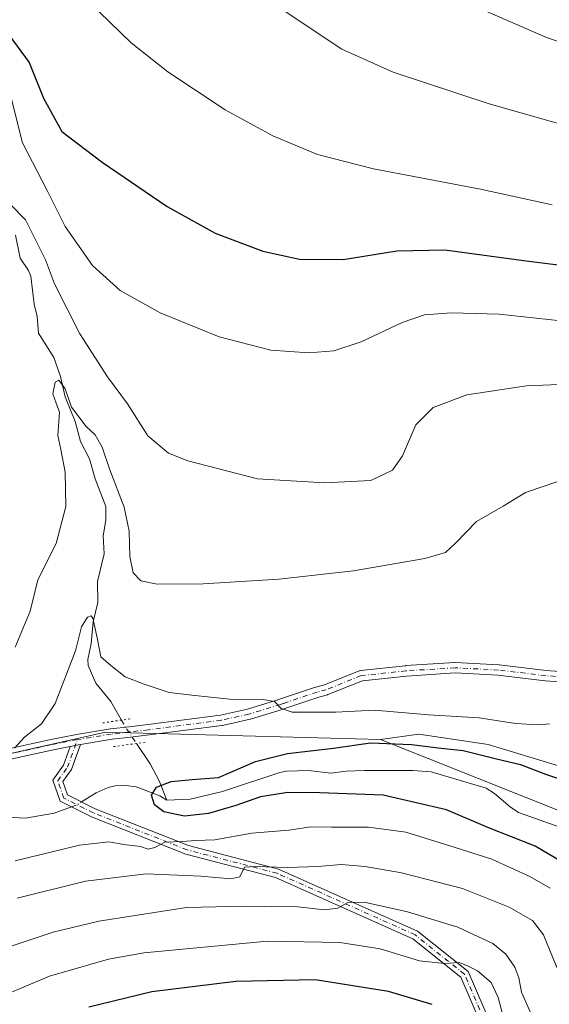
# Model space of a CAD drawing. Units: metres. Extents: x 596758 to 600187, y 4761503 to 4763866.
# Drawn here: x 597997 to 598140, y 4763458 to 4763723 of the extents above; entities that cross this region are included whole.
import ezdxf

# ---------------------------------------------------------------- set-up
doc = ezdxf.new("R2010")
doc.units = ezdxf.units.M
doc.header["$MEASUREMENT"] = 0
doc.linetypes.add('DGN Style 4', pattern=[2.6384748266838614, 1.318413404963828, -0.6592067024819142, 0.001648016756204785, -0.6592067024819142])
doc.linetypes.add('DGN Style 5', pattern=[1.1536117293433497, 0.4944050268614355, -0.6592067024819142])
for name, color, linetype, lineweight in [('Arbolado forestal CxS', 92, 'Continuous', 0), ('Camino eje', 30, 'DGN Style 4', 13), ('Corriente natural lineal', 142, 'Continuous', 13), ('Corriente natural lineal oculto', 9, 'DGN Style 4', 13), ('Curva de nivel maestra', 30, 'Continuous', 30), ('Curva de nivel normal', 30, 'Continuous', 0), ('Pastizal CxS', 92, 'Continuous', 0), ('Pista no pavimentada Cxs', 111, 'Continuous', 0), ('Pista no pavimentada eje', 91, 'DGN Style 4', 0), ('Prado CxS', 92, 'Continuous', 0), ('Puente lineal', 2, 'DGN Style 5', 0)]:
    doc.layers.add(name, color=color, linetype=linetype, lineweight=lineweight)

msp = doc.modelspace()

# ---------------------------------------------------------------- linework, layer by layer
at = {"layer": 'Arbolado forestal CxS', "color": 92, "linetype": 'Continuous', "lineweight": 0}
for points in [[(597692.2969000004, 4763775.129100001, 637.1995000000024), (597721.0509000003, 4763753.7391, 630.9566999999952), (597754.7500999998, 4763743.367699999, 629.8888000000006), (597791.3333000002, 4763728.4867, 628.0715000000055), (597821.1312999995, 4763706.0437, 624.715400000001), (597856.9851000002, 4763667.4321, 617.6009000000049), (597891.9190999996, 4763603.079100001, 611.0994000000064), (597959.1379000006, 4763517.489700001, 609.886799999993), (598020.4962999999, 4763531.2927, 602.3350000000064), (598094.2605, 4763529.346899999, 601.6548999999941), (598145.8997, 4763508.691500001, 597.2880000000005), (598194.0965, 4763488.0361, 596.9158000000025), (598216.9715, 4763535.026900001, 594.313599999994), (598226.1321, 4763570.252699999, 597.9961000000039), (598276.3491000002, 4763573.0131, 588.3402999999962), (598315.5685000002, 4763593.283500001, 591.1389999999956), (598460.5443000002, 4763532.473099999, 584.0565999999963), (598468.0384999998, 4763545.178300001, 584.9293999999937), (598489.3800999997, 4763509.3113, 581.7344000000012), (598528.3701, 4763475.8201, 576.8196999999927), (598562.3617000004, 4763468.322100001, 575.7160000000003), (598593.8432999998, 4763470.4199, 575.6327000000019)], [(597721.0509000003, 4763753.7391, 630.9566999999952), (597754.7500999998, 4763743.367699999, 629.8888000000006), (597791.3333000002, 4763728.4867, 628.0715000000055), (597821.1312999995, 4763706.0437, 624.715400000001), (597856.9851000002, 4763667.4321, 617.6009000000049), (597891.9190999996, 4763603.079100001, 611.0994000000064), (597959.1379000006, 4763517.489700001, 609.886799999993), (598020.4962999999, 4763531.2927, 602.3350000000064), (598094.2605, 4763529.346899999, 601.6548999999941)], [(598094.2605, 4763529.346899999, 601.6548999999941), (598145.8997, 4763508.691500001, 597.2880000000005), (598194.0965, 4763488.0361, 596.9158000000025), (598216.9715, 4763535.026900001, 594.313599999994), (598226.1321, 4763570.252699999, 597.9961000000039), (598276.3491000002, 4763573.0131, 588.3402999999962), (598315.5685000002, 4763593.283500001, 591.1389999999956), (598460.5443000002, 4763532.473099999, 584.0565999999963), (598468.0384999998, 4763545.178300001, 584.9293999999937)]]:
    msp.add_polyline3d(points, dxfattribs=at)
at = {"layer": 'Camino eje', "color": 30, "linetype": 'DGN Style 4', "lineweight": 13}
msp.add_polyline3d([(598195.8129000004, 4763392.930500001, 642.0985999999976), (598184.9606999997, 4763399.808700001, 651.3671999999933), (598148.2496999997, 4763424.9441, 640.3312000000005), (598130.7209000001, 4763434.535300001, 632.2587000000058), (598124.7679000003, 4763439.1655, 637.7014999999956), (598123.1140999999, 4763451.733300001, 632.7733000000007), (598116.8302999996, 4763466.285499999, 632.9618000000046), (598103.6010999996, 4763476.8687, 628.3506999999954), (598066.5592999998, 4763493.405300001, 621.4239999999991), (598042.4161, 4763499.689099999, 621.8751000000047), (598017.2807, 4763509.611099999, 604.4551000000065), (598009.3431000002, 4763513.579700001, 600.8473999999987), (598007.6895000003, 4763518.210100001, 601.8472999999941), (598010.3353000004, 4763521.848099999, 602.5078999999969), (598012.9451000001, 4763529.280099999, 602.7834000000003)], dxfattribs=at)
at = {"layer": 'Corriente natural lineal', "color": 142, "linetype": 'Continuous', "lineweight": 13}
for points in [[(597996.3221000005, 4763664.7225, 614.2724000000017), (597997.6497, 4763658.5569, 613.6668000000063), (597999.8191000001, 4763655.257300001, 613.6407999999938), (598000.4669000005, 4763653.6951, 613.5194000000047), (598001.3753000004, 4763646.183900001, 612.5929000000033), (598002.1583000004, 4763642.878699999, 612.2733000000007), (598002.5743000006, 4763638.366699999, 612.0041999999958), (598006.6085000001, 4763631.860500001, 611.244200000001), (598008.4067000002, 4763626.768300001, 610.854600000006), (598009.6571000004, 4763621.276699999, 610.4366000000009), (598012.3432999998, 4763614.7283, 609.7122999999992), (598013.7761000004, 4763609.319499999, 609.5307999999932), (598016.2459000006, 4763604.680299999, 609.2358999999997), (598017.7062999997, 4763599.271299999, 608.8260000000009), (598020.5635000002, 4763591.833100001, 608.6201000000001), (598020.6420999998, 4763588.156300001, 608.1512999999978), (598019.8646999998, 4763584.0087, 607.6655000000028), (598020.1375000002, 4763579.137499999, 607.1662999999971), (598018.3299000004, 4763571.7611, 606.620299999995), (598018.4360999997, 4763566.0987, 606.357799999998), (598017.2267000005, 4763560.891100001, 605.8276000000042), (598016.6523000002, 4763555.101299999, 605.4553000000016), (598015.7753, 4763550.838099999, 605.1310999999987), (598015.8312999997, 4763549.145300001, 604.888300000006), (598017.9360999997, 4763544.4661, 603.7937999999995), (598021.9001000002, 4763539.504899999, 602.9268000000011), (598024.7834999999, 4763534.530099999, 602.4587000000029)], [(598028.8252999998, 4763528.2479, 602.1174000000028), (598032.5037000002, 4763522.794700001, 601.5065000000031), (598034.8731000006, 4763518.260700001, 600.6092000000062), (598037.0000999998, 4763513.0001, 599.9131999999954)], [(598037.0000999998, 4763513.0001, 599.9131999999954), (598043.2363, 4763513.3235, 599.4924000000028), (598051.8602999998, 4763515.340299999, 599.6524000000063), (598067.2572999997, 4763520.430500001, 599.863599999997), (598069.1111000003, 4763520.787699999, 599.8610000000045), (598074.9480999997, 4763520.9495, 599.5494999999937), (598080.9905000003, 4763520.249700001, 598.9394999999931), (598085.1261, 4763520.799900001, 598.825800000006), (598089.9886999996, 4763520.9967, 598.593200000003), (598103.0050999997, 4763521.027100001, 598.2743999999948), (598107.8491000002, 4763520.640699999, 598.1842999999935), (598122.6803000001, 4763516.227700001, 597.4557999999961), (598124.9183, 4763514.802100001, 597.2436000000016), (598129.0872999998, 4763511.2095, 596.7309999999999), (598131.3028999995, 4763509.7291, 596.7109999999957), (598146.7117, 4763504.250299999, 596.5381999999954)], [(598014.0987, 4763512.5437, 600.8212000000058), (598018.0377000002, 4763514.954100001, 601.3769999999931), (598021.2616999998, 4763516.428099999, 601.2985000000045), (598023.0793000003, 4763516.836100001, 601.1505999999936), (598025.9299, 4763516.9661, 600.7842999999993), (598028.7437000005, 4763516.575300001, 600.5219999999972), (598035.0899, 4763514.157099999, 600.1236000000063), (598037.0000999998, 4763513.0001, 599.9131999999954)], [(597994.0802999996, 4763508.4893, 601.9015000000073), (597999.0097000003, 4763508.201099999, 601.247199999998), (598006.7556999996, 4763509.544299999, 600.7390000000014), (598011.3876999998, 4763511.2159, 600.6705999999976)]]:
    msp.add_polyline3d(points, dxfattribs=at)
at = {"layer": 'Corriente natural lineal oculto', "color": 9, "linetype": 'DGN Style 4', "lineweight": 13, "extrusion": (-0.679130895952756, -0.4676704761113899, 0.5657433622554956), "elevation": -2633560.731674662, "flags": 128}
msp.add_lwpolyline([(-3584103.423709012, 1807610.506948409), (-3584101.045953908, 1807610.179509532), (-3584095.957294159, 1807610.093041414)], dxfattribs=at)
at = {"layer": 'Corriente natural lineal oculto', "color": 9, "linetype": 'DGN Style 4', "lineweight": 13, "extrusion": (0.1068973131788294, -0.324837212794523, 0.9397093963662561), "elevation": -1482875.440085991, "flags": 128}
msp.add_lwpolyline([(2057065.160815118, 4076545.159565831), (2057066.563142831, 4076545.201966709), (2057068.151018435, 4076545.599950125)], dxfattribs=at)
at = {"layer": 'Curva de nivel maestra', "color": 30, "linetype": 'Continuous', "lineweight": 30, "flags": 128}
for points, elevation in [([(597990.2599999999, 4763724.200099999), (597999.9900000002, 4763711.110099999), (598003.9100000003, 4763701.470100001), (598008.8200000003, 4763692.530099999), (598019.6500000004, 4763684.3201), (598037.0700000003, 4763672.420100001), (598049.9400000004, 4763665.290100001), (598062.7400000002, 4763660.420100001), (598072.5999999996, 4763658.270099999), (598084.2999999998, 4763658.1801), (598098.6600000003, 4763660.5001), (598111.54, 4763660.770099999), (598133.3799999999, 4763657.790100001), (598164.7599999999, 4763653.860099999)], 625), ([(598143.1900000004, 4763496.280099999), (598135.7800000003, 4763500.700099999), (598123.0999999996, 4763505.700099999), (598112, 4763510.420100001), (598095.0199999996, 4763514.3301), (598078.0099999999, 4763515.040100001), (598069.4500000002, 4763515.100099999), (598062.1100000005, 4763513.9101), (598055.4500000002, 4763511.5601), (598048.1100000005, 4763509.470100001), (598041.7100000001, 4763508.7501), (598036.1299999999, 4763509.860099999), (598033.6500000004, 4763511.7501), (598032.8799999999, 4763514.370100001), (598034.2300000006, 4763516.5001), (598038.1100000005, 4763518.0001), (598043.79, 4763518.540100001), (598050.8300000001, 4763519.100099999), (598060.79, 4763523.420100001), (598069.2999999998, 4763525.600099999), (598081.6799999997, 4763527.0101), (598091.6399999997, 4763528.380100001), (598102.6100000005, 4763527.950099999), (598109.7699999996, 4763527.090100001), (598116.4400000004, 4763526.370100001), (598125.0999999996, 4763524.2401), (598131.8799999999, 4763522.610099999), (598138.54, 4763520.0001), (598146.7199999997, 4763517.280099999)], 600), ([(598108.1799999997, 4763458.210100001), (598096.4100000003, 4763461.640100001), (598076.7599999999, 4763464.800100001), (598055.4800000006, 4763464.340100001), (598032.9299999997, 4763461.5601), (598016.0800000001, 4763457.470100001)], 625)]:
    msp.add_lwpolyline(points, dxfattribs=dict(at, elevation=elevation))
at = {"layer": 'Curva de nivel normal', "color": 30, "linetype": 'Continuous', "lineweight": 0, "flags": 128}
for points, elevation in [([(598066.8499999996, 4763726.039999999), (598083.8799999999, 4763714.630000001), (598097.7000000002, 4763708.430000001), (598123.5, 4763699.99), (598164.6500000004, 4763688.210000001), (598198.5800000001, 4763681.939999999), (598217.4500000002, 4763680.630000001), (598222.5599999996, 4763681.850000001), (598224, 4763683.779999999), (598226.3300000001, 4763685.640000001), (598229.8099999996, 4763686.529999999), (598233.75, 4763686.289999999), (598237.4199999999, 4763687.789999999), (598240.8399999999, 4763691.17), (598247.0999999996, 4763699.25), (598249.8799999999, 4763704.439999999), (598251.7800000003, 4763708.430000001), (598252.4400000004, 4763713.49), (598251.6100000005, 4763718.109999999), (598250.9400000004, 4763723.449999999)], 635), ([(598018.8300000001, 4763724.680000001), (598027.3700000001, 4763716.369999999), (598037.2699999996, 4763708.52), (598052.6399999997, 4763698.32), (598065.4100000003, 4763691.34), (598077.3499999996, 4763686.34), (598092.4400000004, 4763682.539999999), (598121.0999999996, 4763677.09), (598140.3399999999, 4763672.9)], 630), ([(598122.1799999997, 4763725), (598138.8799999999, 4763717.76), (598155.4000000004, 4763712.140000001), (598174.1900000004, 4763706.789999999), (598187.29, 4763703.980000001), (598198.1399999997, 4763703.140000001), (598211.4199999999, 4763703.439999999), (598219.4500000002, 4763705.380000001), (598228.1699999999, 4763710.5), (598231.4100000003, 4763713.76), (598232.1200000001, 4763716.449999999), (598231.8899999997, 4763720), (598230.6799999997, 4763724.01)], 640), ([(597994.9199999999, 4763702.640000001), (597998.2000000002, 4763689.52), (598004.8499999996, 4763676.680000001), (598009.6799999997, 4763667.07), (598017.0599999996, 4763656.58), (598024.4800000006, 4763649.869999999), (598035.1399999997, 4763643.859999999), (598051.04, 4763637.430000001), (598064.8300000001, 4763633.869999999), (598075.04, 4763633.130000001), (598081.7800000003, 4763633.699999999), (598089.0999999996, 4763636.07), (598100.0999999996, 4763641.310000001), (598106.1399999997, 4763643.350000001), (598113.2599999999, 4763643.890000001), (598126.1799999997, 4763643.539999999), (598146.04, 4763641.34)], 620.0000000000001), ([(597994.9101999998, 4763673.029999999), (597999.0599999996, 4763668.840100001), (598001.8201000001, 4763663.3201), (598004.3701, 4763658.050000001), (598006.8300999999, 4763651.67), (598013.5900999998, 4763638.2601), (598021.04, 4763626.720000001), (598026.4500000002, 4763619.450099999), (598031.8501000004, 4763610.819900001), (598037.3701, 4763606.1799), (598042.5900999998, 4763604.140100001), (598061.2600999996, 4763599.280099999), (598079.3501000004, 4763598.2202), (598091.7401000002, 4763598.869999999), (598097.5000999998, 4763601.630100001), (598100.1699999999, 4763605.470000001), (598103.7701000003, 4763613.810000001), (598108.4400000004, 4763618.430000001), (598117.4400000004, 4763621.819900001), (598133.4398999996, 4763624.220000001), (598148.7699999996, 4763624.870100001)], 615), ([(597996.2300000006, 4763554.140000001), (598000.3200000003, 4763563.800000001), (598002.3200000003, 4763572.17), (598007.2699999996, 4763581.939999999), (598009.8600000005, 4763591.84), (598009.6900000004, 4763601.130000001), (598008.5, 4763607.130000001), (598007.7599999999, 4763610.92), (598008.1399999997, 4763617.210000001), (598007.2800000003, 4763619.619999999), (598006.3600000005, 4763622.140000001), (598007.04, 4763625.24), (598008.0300000003, 4763625.83), (598009.6699999999, 4763623.430000001), (598011.4299999997, 4763618.550000001), (598015.2800000003, 4763613.380000001), (598017.7800000003, 4763611.109999999), (598019.6399999997, 4763607.789999999), (598021.6600000003, 4763601.720000001), (598025.5499999998, 4763591.699999999), (598026.8600000005, 4763585.230000001), (598027.0700000003, 4763578.439999999), (598027.9600000001, 4763574.039999999), (598029.9500000002, 4763571.949999999), (598034.3799999999, 4763571.060000001), (598046.7000000002, 4763571.119999999), (598067.0199999996, 4763572.33), (598087.0099999999, 4763574.560000001), (598106.1600000003, 4763577.949999999), (598111.7699999996, 4763579.5), (598114.4400000004, 4763582.039999999), (598120.0999999996, 4763587.850000001), (598127.2100000001, 4763591.92), (598133.2100000001, 4763595.66), (598141.9000000004, 4763598.59)], 610), ([(597996.0700000003, 4763526.980000001), (597998.79, 4763529.970000001), (598003.3399999999, 4763533.529999999), (598007.0099999999, 4763539.01), (598012.4199999999, 4763553.100000001), (598014.0999999996, 4763559.560000001), (598015.6699999999, 4763562.130000001), (598016.6299999999, 4763562.51), (598017.0800000001, 4763561.880000001), (598018.2999999998, 4763556.65), (598019.2199999997, 4763551.550000001), (598021.9199999999, 4763549.17), (598025.79, 4763546.119999999), (598030.8600000005, 4763544.140000001), (598037.5599999996, 4763541.890000001), (598044.4500000002, 4763541.100000001), (598053.8399999999, 4763540.130000001), (598062.7199999997, 4763540.08), (598065.8399999999, 4763539.529999999), (598067.6600000003, 4763537.680000001), (598070.5800000001, 4763536.609999999), (598075.2000000002, 4763536.640000001), (598082.2800000003, 4763536.640000001), (598092.7300000006, 4763537.17), (598107.2000000002, 4763535.9), (598120.7400000002, 4763535.109999999), (598130.54, 4763533.58), (598136.5199999996, 4763533.230000001), (598139.6500000004, 4763533.5)], 605), ([(598139.79, 4763489.42), (598134.3799999999, 4763492.560000001), (598124.1799999997, 4763497.15), (598114.2999999998, 4763500.300000001), (598101.0800000001, 4763504.4), (598091.0999999996, 4763505.77), (598081.1100000005, 4763505.810000001), (598075.5999999996, 4763505.859999999), (598069.7300000006, 4763504.949999999), (598059.7599999999, 4763504.140000001), (598049.8499999996, 4763502.380000001), (598044.6799999997, 4763502.220000001), (598041.1600000003, 4763501.939999999), (598036.4299999997, 4763501.789999999), (598033.7800000003, 4763500.32), (598031.9199999999, 4763499.91), (598029.8799999999, 4763500.560000001), (598025.4199999999, 4763501.140000001), (598021.4299999997, 4763501.800000001), (598013.54, 4763500.930000001), (597996.2300000006, 4763496.74)], 605), ([(598171.0899999999, 4763453.279999999), (598155.5300000003, 4763459.449999999), (598146.3399999999, 4763462.619999999), (598144.4299999997, 4763464.08), (598141.4000000004, 4763468.560000001), (598138.0099999999, 4763476.880000001), (598135.1200000001, 4763480.710000001), (598128.7800000003, 4763484.279999999), (598116.2800000003, 4763489.32), (598099.8899999997, 4763493.52), (598090.1500000004, 4763495.220000001), (598083.7800000003, 4763495.720000001), (598077.4500000002, 4763495.189999999), (598069.3300000001, 4763494.980000001), (598060.6600000003, 4763495.210000001), (598057.79, 4763495.039999999), (598056.5300000003, 4763492.449999999), (598054.1100000005, 4763491.869999999), (598046.0800000001, 4763492.640000001), (598031.3799999999, 4763493.25), (598015.0999999996, 4763491.26), (597996.79, 4763486.680000001)], 610), ([(598134.4699999997, 4763456.2401), (598132.1501000002, 4763461.439900001), (598131.4600999998, 4763465.360200001), (598130.3201000001, 4763468.17), (598127.9199000001, 4763471.7202), (598124.4398999996, 4763474.520099999), (598115.0199999996, 4763478.890100001), (598101.5099999999, 4763483.0801), (598089.9199999999, 4763485.680000001), (598085.4999000002, 4763485.550000001), (598082.8600000005, 4763484.050000001), (598079.3101000005, 4763483.5801), (598072.1101000002, 4763484.4), (598057.9999000002, 4763484.600000001), (598042.2100999998, 4763484.2401), (598018.7100999998, 4763480.58), (598006.5100999996, 4763477.600099999), (597989.2000000002, 4763471.82), (597973.7599999999, 4763464.9001), (597969.5800000001, 4763461.620200001), (597965.4600000001, 4763459.5101), (597960.1200000001, 4763457.369999999)], 615), ([(598128.2400000002, 4763451.289999999), (598125.8300000001, 4763460.08), (598123.9699999997, 4763464.119999999), (598120.3399999999, 4763467.230000001), (598117.7999999998, 4763468.480000001), (598115.4400000004, 4763469.470000001), (598111.4400000004, 4763469.17), (598104.75, 4763469.890000001), (598094.1799999997, 4763473.119999999), (598083.4000000004, 4763474.789999999), (598063.9400000004, 4763475.180000001), (598030.7800000003, 4763472.01), (598021.3300000001, 4763470.310000001), (598005.4600000001, 4763465.800000001), (597985.4400000004, 4763457.359999999)], 620.0000000000001)]:
    msp.add_lwpolyline(points, dxfattribs=dict(at, elevation=elevation))
at = {"layer": 'Pastizal CxS', "color": 92, "linetype": 'Continuous', "lineweight": 0}
for points in [[(598238.8630999997, 4763678.7631, 633.1682000000001), (598229.9024999999, 4763667.739700001, 632.9802000000054), (598240.2298999997, 4763631.9363, 619.1637000000047), (598219.8515, 4763607.885299999, 614.2651000000042), (598209.2456999999, 4763602.3299, 612.8993000000046), (598200.2949000001, 4763595.4451, 611.3797999999952), (598189.2785, 4763585.8057, 609.3726000000024), (598182.3929000003, 4763578.920700001, 608.1149000000005), (598181.0159, 4763566.527100001, 606.4045999999944), (598185.8350999998, 4763556.8881, 604.6117999999988), (598194.0975000003, 4763547.937100001, 602.7087000000029), (598197.5396999996, 4763523.1505, 602.7130000000034), (598184.4577000003, 4763519.019300001, 603.7087000000029), (598166.5559, 4763519.019300001, 604.222099999999), (598145.8998999996, 4763521.084899999, 602.7942000000039), (598123.1787, 4763527.970100001, 602.9683999999979), (598104.5881000003, 4763530.724099999, 603.2151000000014), (598094.2605, 4763529.346899999, 601.6548999999941)], [(598094.2605, 4763529.346899999, 601.6548999999941), (598145.8997, 4763508.691500001, 597.2880000000005), (598194.0965, 4763488.0361, 596.9158000000025), (598216.9715, 4763535.026900001, 594.313599999994), (598226.1321, 4763570.252699999, 597.9961000000039), (598276.3491000002, 4763573.0131, 588.3402999999962), (598315.5685000002, 4763593.283500001, 591.1389999999956), (598460.5443000002, 4763532.473099999, 584.0565999999963), (598468.0384999998, 4763545.178300001, 584.9293999999937)], [(598145.8997, 4763508.691500001, 597.2880000000005), (598094.2605, 4763529.346899999, 601.6548999999941), (598104.5881000003, 4763530.724099999, 603.2151000000014), (598123.1787, 4763527.970100001, 602.9683999999979), (598145.8998999996, 4763521.084899999, 602.7942000000039)]]:
    msp.add_polyline3d(points, dxfattribs=at)
at = {"layer": 'Pista no pavimentada Cxs', "color": 111, "linetype": 'Continuous', "lineweight": 0, "extrusion": (-0.04518752681644143, 0.6029515271873127, 0.7964970453697243), "elevation": 2845633.741696964, "flags": 128}
msp.add_lwpolyline([(-952340.3302658931, -3747564.048251479), (-952339.7532916724, -3747563.985073642), (-952337.571995361, -3747563.650826502)], dxfattribs=at)
msp.add_lwpolyline([(-952340.3302658931, -3747564.048251479), (-952339.7532916724, -3747563.985073642), (-952337.571995361, -3747563.650826502)], dxfattribs=at)
at = {"layer": 'Pista no pavimentada Cxs', "color": 111, "linetype": 'Continuous', "lineweight": 0}
for points in [[(597984.1337000001, 4763524.564900001, 607.1736999999994), (598005.4940999999, 4763529.225500001, 603.8873000000021), (598009.0719, 4763529.938100001, 603.397100000002), (598012.7106999997, 4763530.660300001, 602.8641000000061), (598021.8340999996, 4763532.151699999, 602.157600000006), (598021.8997, 4763532.160900001, 602.153999999995), (598026.8850999996, 4763532.735900001, 602.1732000000047), (598031.8391000004, 4763533.3047, 602.5914000000049), (598051.3271000005, 4763535.8651, 603.8603000000003), (598058.6476999996, 4763537.4849, 604.3418999999994), (598067.0417, 4763540.063100001, 605.2384000000021), (598067.7235000003, 4763540.2919, 605.3126000000047), (598076.8620999996, 4763543.376499999, 606.2522000000026), (598076.9599000001, 4763543.4055, 606.2611000000034), (598079.2903000005, 4763544.0075, 606.4780000000028), (598088.5855, 4763547.771299999, 607.0016999999935), (598088.6321, 4763547.7893, 607.0035000000062), (598088.8679000001, 4763547.852499999, 607.0103999999993), (598088.9644999999, 4763547.8661, 607.0124000000069), (598101.0295000002, 4763549.1361, 607.0341999999946), (598101.0859000003, 4763549.140699999, 607.0332000000053), (598114.2093000002, 4763549.987500001, 606.4103999999934), (598114.2993000001, 4763549.990300001, 606.4055999999982), (598114.3756999997, 4763549.988299999, 606.4012999999978), (598126.0173000004, 4763549.3533, 605.7051999999967), (598126.1032999996, 4763549.345899999, 605.6999999999971), (598138.7768999999, 4763547.8673, 605.2038999999932), (598149.4908999996, 4763547.027100001, 605.0611000000063)], [(597984.1337000001, 4763524.564900001, 607.1736999999994), (598005.4940999999, 4763529.225500001, 603.8873000000021), (598009.0719, 4763529.938100001, 603.397100000002), (598012.7106999997, 4763530.660300001, 602.8641000000061), (598021.8340999996, 4763532.151699999, 602.157600000006), (598021.8997, 4763532.160900001, 602.153999999995), (598026.8850999996, 4763532.735900001, 602.1732000000047), (598031.8391000004, 4763533.3047, 602.5914000000049), (598051.3271000005, 4763535.8651, 603.8603000000003), (598058.6476999996, 4763537.4849, 604.3418999999994), (598067.0417, 4763540.063100001, 605.2384000000021), (598067.7235000003, 4763540.2919, 605.3126000000047), (598076.8620999996, 4763543.376499999, 606.2522000000026), (598076.9599000001, 4763543.4055, 606.2611000000034), (598079.2903000005, 4763544.0075, 606.4780000000028), (598088.5855, 4763547.771299999, 607.0016999999935), (598088.6321, 4763547.7893, 607.0035000000062), (598088.8679000001, 4763547.852499999, 607.0103999999993), (598088.9644999999, 4763547.8661, 607.0124000000069), (598101.0295000002, 4763549.1361, 607.0341999999946), (598101.0859000003, 4763549.140699999, 607.0332000000053), (598114.2093000002, 4763549.987500001, 606.4103999999934), (598114.2993000001, 4763549.990300001, 606.4055999999982), (598114.3756999997, 4763549.988299999, 606.4012999999978), (598126.0173000004, 4763549.3533, 605.7051999999967), (598126.1032999996, 4763549.345899999, 605.6999999999971), (598138.7768999999, 4763547.8673, 605.2038999999932), (598149.4908999996, 4763547.027100001, 605.0611000000063)], [(598149.3267000001, 4763544.2313, 604.9752000000008), (598138.5317000002, 4763545.0779, 605.1545000000042), (598138.4789000005, 4763545.083100001, 605.155700000003), (598125.8217000002, 4763546.559699999, 605.6015000000043), (598114.3063000003, 4763547.187899999, 606.2691000000051), (598101.2943000002, 4763546.3485, 606.8965000000027), (598089.4537000004, 4763545.1021, 606.8699999999953), (598080.2089000001, 4763541.3595, 606.2544000000053), (598080.0800999999, 4763541.319499999, 606.2388999999966), (598077.7094999999, 4763540.7073, 605.9872000000032), (598068.6167000001, 4763537.6381, 605.0666999999958), (598067.8810999999, 4763537.3917, 604.967499999999), (598059.4161, 4763534.7917, 604.0764000000054), (598059.3075000001, 4763534.7631, 604.0669000000053), (598051.8724999996, 4763533.118100001, 603.3693000000058), (598051.8130999999, 4763533.1063, 603.3632999999973), (598051.7525000004, 4763533.096899999, 603.357600000003), (598032.1810999997, 4763530.5255, 602.3908999999985), (598027.2050999999, 4763529.954299999, 602.2067999999999), (598022.2533, 4763529.383099999, 602.2482000000019), (598013.7659, 4763527.9956, 602.6701999999932), (598013.1944000004, 4763527.9023, 602.7084000000032), (598011.039, 4763527.4737, 602.9104999999981), (598006.0661000004, 4763526.4845, 603.4900999999954), (597984.6984999999, 4763521.8223, 607.0369999999966)], [(598149.3267000001, 4763544.2313, 604.9752000000008), (598138.5317000002, 4763545.0779, 605.1545000000042), (598138.4789000005, 4763545.083100001, 605.155700000003), (598125.8217000002, 4763546.559699999, 605.6015000000043), (598114.3063000003, 4763547.187899999, 606.2691000000051), (598101.2943000002, 4763546.3485, 606.8965000000027), (598089.4537000004, 4763545.1021, 606.8699999999953), (598080.2089000001, 4763541.3595, 606.2544000000053), (598080.0800999999, 4763541.319499999, 606.2388999999966), (598077.7094999999, 4763540.7073, 605.9872000000032), (598068.6167000001, 4763537.6381, 605.0666999999958), (598067.8810999999, 4763537.3917, 604.967499999999), (598059.4161, 4763534.7917, 604.0764000000054), (598059.3075000001, 4763534.7631, 604.0669000000053), (598051.8724999996, 4763533.118100001, 603.3693000000058), (598051.8130999999, 4763533.1063, 603.3632999999973), (598051.7525000004, 4763533.096899999, 603.357600000003), (598032.1810999997, 4763530.5255, 602.3908999999985), (598027.2050999999, 4763529.954299999, 602.2067999999999), (598022.2533, 4763529.383099999, 602.2482000000019), (598013.7659, 4763527.9956, 602.6701999999932)], [(598011.039, 4763527.4738, 602.9104999999981), (598006.0661000004, 4763526.4845, 603.4900999999954), (597984.6984999999, 4763521.8223, 607.0369999999966)], [(598121.9463999998, 4763451.4111, 633.991200000004), (598115.8470999999, 4763465.5351, 632.8252999999969), (598102.9715, 4763475.835700001, 628.968599999993), (598066.1608999996, 4763492.2689, 621.405700000003), (598042.0433, 4763498.5461, 621.5053999999947), (598016.7911, 4763508.5141, 605.3849000000046), (598008.3753000004, 4763512.722100001, 600.6720000000059), (598006.3463000003, 4763518.4033, 602.2373999999982), (598009.2613000004, 4763522.411499999, 602.7697999999946), (598011.039, 4763527.4737, 602.9104999999981), (598013.1944000004, 4763527.9023, 602.7084000000032), (598013.7659, 4763527.9956, 602.6701999999932), (598011.4093000004, 4763521.284499999, 602.2736000000004), (598009.0328000003, 4763518.0167, 601.749800000005), (598010.3110999997, 4763514.4375, 601.0127999999969), (598017.7703, 4763510.707900001, 603.4805000000051), (598042.7889, 4763500.8321, 621.8626999999979), (598066.9578999998, 4763494.5415, 621.9673000000039), (598104.2307000002, 4763477.901900001, 628.4670999999944), (598117.8135000002, 4763467.035700001, 633.4709000000003), (598124.2821000004, 4763452.055500001, 632.0987000000023)], [(598121.9463999998, 4763451.4111, 633.991200000004), (598115.8470999999, 4763465.5351, 632.8252999999969), (598102.9715, 4763475.835700001, 628.968599999993), (598066.1608999996, 4763492.2689, 621.405700000003), (598042.0433, 4763498.5461, 621.5053999999947), (598016.7911, 4763508.5141, 605.3849000000046), (598008.3753000004, 4763512.722100001, 600.6720000000059), (598006.3463000003, 4763518.4033, 602.2373999999982), (598009.2613000004, 4763522.411499999, 602.7697999999946), (598011.039, 4763527.4738, 602.9104999999981)], [(598013.7659, 4763527.9956, 602.6701999999932), (598011.4093000004, 4763521.284499999, 602.2736000000004), (598009.0328000003, 4763518.0167, 601.749800000005), (598010.3110999997, 4763514.4375, 601.0127999999969), (598017.7703, 4763510.707900001, 603.4805000000051), (598042.7889, 4763500.8321, 621.8626999999979), (598066.9578999998, 4763494.5415, 621.9673000000039), (598104.2307000002, 4763477.901900001, 628.4670999999944), (598117.8135000002, 4763467.035700001, 633.4709000000003), (598124.2821000004, 4763452.055500001, 632.0987000000023)]]:
    msp.add_polyline3d(points, dxfattribs=at)
at = {"layer": 'Pista no pavimentada eje', "color": 91, "linetype": 'DGN Style 4', "lineweight": 0}
for points in [[(598168.0549, 4763554.971700001, 604.7517999999982), (598167.8026999999, 4763551.390500001, 604.5926000000036), (598167.2072999999, 4763548.9431, 604.5463000000018), (598166.0783000002, 4763547.1271, 604.5549000000028), (598161.7127, 4763546.4737, 604.7351000000053), (598157.2676999997, 4763545.6271, 604.880999999994), (598149.4360999997, 4763545.6271, 605.0176999999967), (598138.6410999997, 4763546.4737, 605.1736999999994), (598125.9411000004, 4763547.9553, 605.6428000000016), (598114.2993000001, 4763548.590299999, 606.3361000000004), (598101.1759000003, 4763547.7437, 606.9636000000028), (598089.1108999997, 4763546.4737, 606.9375), (598079.7301000003, 4763542.675100001, 606.4064000000071), (598077.3101000005, 4763542.050100001, 606.1383999999962), (598068.1700999998, 4763538.965100001, 605.1861000000063), (598067.4700999996, 4763538.7301, 605.1002000000008), (598059.0050999997, 4763536.130100001, 604.2029999999941), (598051.5701000001, 4763534.485099999, 603.607799999998), (598032.0100999996, 4763531.915100001, 602.4026000000014), (598027.0450999998, 4763531.345100001, 602.1689999999944), (598022.0601000005, 4763530.770099999, 602.1999999999971), (598012.9451000001, 4763529.280099999, 602.7834000000003)], [(598012.9451000001, 4763529.280099999, 602.7834000000003), (598005.7801000001, 4763527.8551, 603.6343999999954), (597984.4001000002, 4763523.190099999, 606.852899999998)]]:
    msp.add_polyline3d(points, dxfattribs=at)
at = {"layer": 'Prado CxS', "color": 92, "linetype": 'Continuous', "lineweight": 0}
for points in [[(598187.8186999997, 4763791.183499999, 650.3059999999969), (598240.7364999996, 4763717.912699999, 638.5409000000072), (598228.7571, 4763692.9319, 636.2051999999967), (598238.8630999997, 4763678.7631, 633.1682000000001), (598229.9024999999, 4763667.739700001, 632.9802000000054), (598240.2298999997, 4763631.9363, 619.1637000000047), (598219.8515, 4763607.885299999, 614.2651000000042), (598209.2456999999, 4763602.3299, 612.8993000000046), (598200.2949000001, 4763595.4451, 611.3797999999952), (598189.2785, 4763585.8057, 609.3726000000024), (598182.3929000003, 4763578.920700001, 608.1149000000005), (598181.0159, 4763566.527100001, 606.4045999999944), (598185.8350999998, 4763556.8881, 604.6117999999988), (598194.0975000003, 4763547.937100001, 602.7087000000029), (598197.5396999996, 4763523.1505, 602.7130000000034), (598184.4577000003, 4763519.019300001, 603.7087000000029), (598166.5559, 4763519.019300001, 604.222099999999), (598145.8998999996, 4763521.084899999, 602.7942000000039), (598123.1787, 4763527.970100001, 602.9683999999979), (598104.5881000003, 4763530.724099999, 603.2151000000014), (598094.2605, 4763529.346899999, 601.6548999999941), (598020.4962999999, 4763531.2927, 602.3350000000064), (597959.1379000006, 4763517.489700001, 609.886799999993)], [(597721.0509000003, 4763753.7391, 630.9566999999952), (597754.7500999998, 4763743.367699999, 629.8888000000006), (597791.3333000002, 4763728.4867, 628.0715000000055), (597821.1312999995, 4763706.0437, 624.715400000001), (597856.9851000002, 4763667.4321, 617.6009000000049), (597891.9190999996, 4763603.079100001, 611.0994000000064), (597959.1379000006, 4763517.489700001, 609.886799999993), (598020.4962999999, 4763531.2927, 602.3350000000064), (598094.2605, 4763529.346899999, 601.6548999999941)], [(598238.8630999997, 4763678.7631, 633.1682000000001), (598229.9024999999, 4763667.739700001, 632.9802000000054), (598240.2298999997, 4763631.9363, 619.1637000000047), (598219.8515, 4763607.885299999, 614.2651000000042), (598209.2456999999, 4763602.3299, 612.8993000000046), (598200.2949000001, 4763595.4451, 611.3797999999952), (598189.2785, 4763585.8057, 609.3726000000024), (598182.3929000003, 4763578.920700001, 608.1149000000005), (598181.0159, 4763566.527100001, 606.4045999999944), (598185.8350999998, 4763556.8881, 604.6117999999988), (598194.0975000003, 4763547.937100001, 602.7087000000029), (598197.5396999996, 4763523.1505, 602.7130000000034), (598184.4577000003, 4763519.019300001, 603.7087000000029), (598166.5559, 4763519.019300001, 604.222099999999), (598145.8998999996, 4763521.084899999, 602.7942000000039), (598123.1787, 4763527.970100001, 602.9683999999979), (598104.5881000003, 4763530.724099999, 603.2151000000014), (598094.2605, 4763529.346899999, 601.6548999999941)]]:
    msp.add_polyline3d(points, dxfattribs=at)
at = {"layer": 'Puente lineal', "color": 2, "linetype": 'DGN Style 5', "lineweight": 0, "extrusion": (-0.1531492103803377, 0.9880857382230125, 0.01522804255849859), "elevation": 4615202.682439897, "flags": 128}
msp.add_lwpolyline([(-1320586.801959783, -69686.06099739572), (-1320582.400666507, -69686.33562924022), (-1320578.818195528, -69686.25031934826)], dxfattribs=at)
at = {"layer": 'Puente lineal', "color": 2, "linetype": 'DGN Style 5', "lineweight": 0, "extrusion": (0.135193762802414, -0.986557294625186, 0.0918006041437552), "elevation": -4618588.482824845, "flags": 128}
msp.add_lwpolyline([(1239224.081104386, 426392.0268777208), (1239219.709736546, 426391.9552753735), (1239214.875839591, 426392.0243671196)], dxfattribs=at)

doc.saveas('drawing.dxf')
